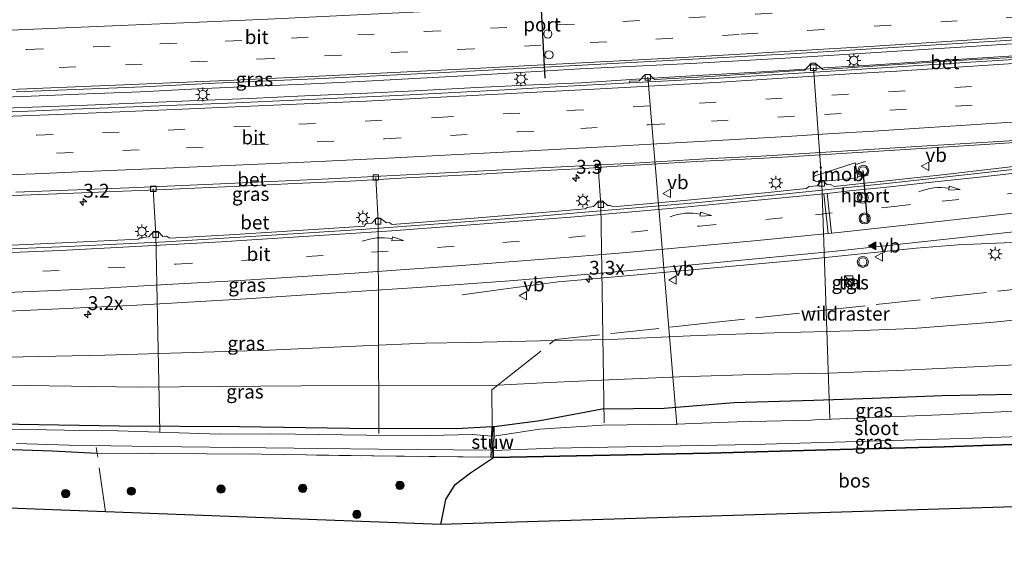
# Model space of a CAD drawing. Units: metres. Extents: x 139990 to 150009, y 452071 to 456253.
# Drawn here: x 141712 to 141890, y 455957 to 456055 of the extents above; entities that cross this region are included whole.
import ezdxf
from ezdxf.enums import TextEntityAlignment as Align

# ---------------------------------------------------------------- set-up
doc = ezdxf.new("R2010")
doc.units = ezdxf.units.M
doc.linetypes.add('IE-TERREINAFSCHEIDING', pattern=[10, 8, -2])
doc.linetypes.add('VW-3-9_STREEP', pattern=[12, 3, -9])
doc.layers.get('0').update_dxf_attribs({"lineweight": 25})
for name, color, linetype, lineweight in [('B-ME-AL-OVERIG-L-B1', 7, 'Continuous', 18), ('B-ME-AM-KILOMETR-S-B1', 7, 'Continuous', 18), ('B-ME-BV-GELEIDECONSTRUCTIE-GELEIDERAIL-L-B1', 213, 'BV-GELEIDERAIL', 18), ('B-ME-BV-GELEIDECONSTRUCTIE-RIMOB-GV-B6', 213, 'BV-A1', 18), ('B-ME-GR-BOOM-S-B1', 93, 'Continuous', 18), ('B-ME-GR-BOS-GV-B6', 10, 'Continuous', 25), ('B-ME-GW-INSTEEKWATERGANG-L-B1', 10, 'Continuous', 25), ('B-ME-GW-KRUINLIJN-L-B1', 93, 'Continuous', 18), ('B-ME-GW-TEENLIJN-L-B1', 93, 'Continuous', 18), ('B-ME-IE-GRASLAND-GV-B6', 93, 'Continuous', 18), ('B-ME-IE-GRONDWERKLIJN-GROND_INGERICHT-GV-B6', 253, 'Continuous', 18), ('B-ME-IE-INRICHTINGSELEMENT-S-B1', 253, 'Continuous', 18), ('B-ME-IE-MEUBILAIR_WEGMEUBILAIR-LICHTMAST-S-B1', 8, 'Continuous', 18), ('B-ME-IE-TERREINAFSCHEIDING-RASTERHEKWERK-L-B1', 8, 'IE-TERREINAFSCHEIDING', 18), ('B-ME-KG-KADASTRAAL-OPNAMEDTMGRENS-L-B1', 10, 'Continuous', 25), ('B-ME-KW-STUW-GV-B6', 173, 'Continuous', 18), ('B-ME-KW-STUW-L-B1', 173, 'Continuous', 18), ('B-ME-OG-WATER-GV-B6', 153, 'Continuous', 18), ('B-ME-VH-VERH_SOORT-BETON-OVERIG-GV-B6', 8, 'IE-TERREINAFSCHEIDING-NATUURLIJK-HOUTWAL', 18), ('B-ME-VH-VERH_SOORT-BITUMEN-GV-B6', 8, 'IE-TERREINAFSCHEIDING-NATUURLIJK-HOUTWAL', 18), ('B-ME-VH-VERH_SOORT-TEGELS-GV-B6', 8, 'Continuous', 18), ('B-ME-VV-KOLK-S-B1', 8, 'Continuous', 18), ('B-ME-VW-DRIP-S-B1', 8, 'Continuous', 18), ('B-ME-VW-MARKERING-39STREEP-015-L-B1', 255, 'VW-3-9_STREEP', 18), ('B-ME-VW-MARKERING-PIJLVERDRIJF750-S-B1', 7, 'Continuous', 18), ('B-ME-VW-MARKERING-STREEP-015-L-B1', 7, 'Continuous', 18), ('B-ME-VW-MARKERING-VLAKMARK-S-B1', 7, 'Continuous', 18), ('B-ME-VW-MEUBILAIR_WEGMEUBILAIR-VERKEERSBORD-S-B1', 8, 'Continuous', 18), ('B-ME-VW-MEUBILAIR_WEGMEUBILAIR-VERKEERSLICHT-S-B1', 13, 'Continuous', 18), ('B-ME-VW-PORTAAL-L-B1', 10, 'Continuous', 25)]:
    doc.layers.add(name, color=color, linetype=linetype, lineweight=lineweight)
doc.styles.add('NLCS-ISO', font='NLCS-ISO.TTF')
doc.linetypes.add('BV-A1', pattern='A,0.5,[19,NLCS.SHX,S=1,R=0,X=0.5,Y=0],-1,[19,NLCS.SHX,S=1,R=0,X=0.5,Y=0],-1,0.5', length=3)
doc.linetypes.add('BV-GELEIDERAIL', pattern='A,10,-3,[108,NLCS.SHX,S=1,R=0,X=0,Y=0],-3', length=16)
doc.linetypes.add('IE-TERREINAFSCHEIDING-NATUURLIJK-HOUTWAL', pattern='A,7,-1.5,[67,NLCS.SHX,S=0.75,R=45,X=0,Y=0],-1.5,7,-1.5,[70,NLCS.SHX,S=0.75,R=0,X=0,Y=0],-1.5', length=20)

# ---------------------------------------------------------------- blocks, each defined once
blk = doc.blocks.new('kast')
blk.add_line((-0.75, -0.75), (0.75, 0.75))
blk.add_lwpolyline([(-0.75, 0.75), (0.75, 0.75), (0.75, -0.75), (-0.75, -0.75)], close=True)
blk = doc.blocks.new('dtb')
blk.add_circle((0, 0), 0.75)
blk = doc.blocks.new('verkeersbord')
for p, q in [((0, 0.75), (-0.75, -0.625)), ((0.75, -0.625), (0, 0.75)), ((-0.75, -0.625), (0.75, -0.625))]:
    blk.add_line(p, q)
blk = doc.blocks.new('verkeerslicht')
for radius in [1, 0.75]:
    blk.add_circle((0, 0), radius)
blk = doc.blocks.new('boom')
blk.add_hatch(color=256).paths.add_polyline_path([(-0.75, 0, 1), (0.75, 0, 1)])
blk.add_circle((0, 0), 0.75)
blk = doc.blocks.new('hecto')
for p, q in [((0, 0.625), (-0.625, 0)), ((0, -0.625), (0, 0.625)), ((-0.625, 0), (0.625, 0)), ((0.625, 0), (0, -0.625))]:
    blk.add_line(p, q)
blk = doc.blocks.new('kolk')
blk.add_lwpolyline([(-0.5, -0.5), (0.5, -0.5), (0.5, 0.5), (-0.5, 0.5)], close=True)
blk = doc.blocks.new('pijlvr')
for p, q in [((5.53, 0.37, 0.1), (5.37, -0.37, 0.1)), ((5.45, 0, 0.1), (5.45, 0, 0.1)), ((5.45, 0, 0.1), (5.45, 0, 0.1)), ((7.45, -0.45, 0.1), (5.53, 0.37, 0.1)), ((5.37, -0.37, 0.1), (7.45, -0.45, 0.1))]:
    blk.add_line(p, q)
blk.add_arc((2.72, -9.68, 0.1), 10.06, 74.2853, 105.7147)
blk = doc.blocks.new('verfsymbol')
for color in [252, 253]:
    blk.add_hatch(color=color).paths.add_polyline_path([(0.75, -0.625), (0, 0.75), (-0.75, -0.625)])
blk.add_lwpolyline([(0.75, -0.625), (0, 0.75), (-0.75, -0.625)], close=True)
blk = doc.blocks.new('lantaarnpaal')
for p, q in [((-0.75, 0), (-1.25, 0)), ((-0.88, 0.88), (-0.53, 0.53)), ((0, 0.75), (0, 1.25)), ((0.53, 0.53), (0.88, 0.88)), ((0.75, 0), (1.25, 0)), ((-0.53, -0.53), (-0.88, -0.88)), ((0, -0.75), (0, -1.25)), ((0.53, -0.53), (0.88, -0.88))]:
    blk.add_line(p, q)
blk.add_circle((0, 0), 0.75)

msp = doc.modelspace()

# ---------------------------------------------------------------- linework, layer by layer
at = {"layer": 'B-ME-AL-OVERIG-L-B1'}
for points in [[(141855.489, 456046.2827, 5.9461), (141856.9904, 456025.3585, 6.1164), (141858.4419, 455982.7855, 1.69)], [(141830.8105, 455981.6904, 1.6924), (141828.2581, 456012.2316, 3.6126), (141825.5554, 456044.543, 5.644)], [(141817.6899, 455982.0519, 1.7532), (141817.0575, 456021.4797, 5.3798), (141816.5532, 456028.3567, 5.3837)], [(141776.3893, 456026.418, 4.842), (141776.8169, 456018.475, 4.8398), (141776.9021, 455980.0887, 1.9542)], [(141737.3133, 455980.4384, 1.826), (141736.5801, 456016.049, 4.447), (141736.1483, 456024.36, 4.4456)]]:
    msp.add_polyline3d(points, dxfattribs=at)
at = {"layer": 'B-ME-BV-GELEIDECONSTRUCTIE-GELEIDERAIL-L-B1'}
for p, q in [((141863.1148, 456028.7434, 6.9881), (141864.8916, 456029.333, 6.9653)), ((141863.5054, 456026.5607, 6.9889), (141865.3716, 456026.8292, 6.9889))]:
    msp.add_line(p, q, dxfattribs=at)
for points in [[(141704.3218, 456040.7561, 5.3084), (141714.0593, 456041.12, 5.3705), (141724.1557, 456041.5278, 5.4692), (141733.816, 456041.9247, 5.5605), (141744.1244, 456042.456, 5.6955), (141753.4305, 456042.868, 5.7845), (141763.4205, 456043.327, 5.8555), (141773.4109, 456043.783, 5.9735), (141783.3962, 456044.33, 6.0655), (141793.3813, 456044.873, 6.1625), (141803.3645, 456045.457, 6.2695), (141813.3471, 456046.043, 6.3595), (141823.3349, 456046.524, 6.4495), (141833.3219, 456047.046, 6.5755), (141843.0217, 456047.5835, 6.6641), (141852.4059, 456048.1074, 6.787), (141863.0592, 456048.7935, 6.9053), (141872.4129, 456049.3775, 6.9988), (141883.0462, 456050.0465, 7.1345), (141892.3129, 456050.6405, 7.2685)], [(141704.2369, 456038.7746, 5.3181), (141714.2299, 456039.1676, 5.4131), (141724.2228, 456039.5236, 5.4921), (141734.216, 456039.9136, 5.5701), (141744.2071, 456040.3426, 5.6761), (141753.5452, 456040.7306, 5.7521), (141763.5352, 456041.1856, 5.8851), (141773.5253, 456041.6376, 5.9741), (141783.5144, 456042.1076, 6.0531), (141793.5025, 456042.6056, 6.1561), (141803.4894, 456043.1086, 6.2481), (141813.4796, 456043.5616, 6.3321), (141823.461, 456044.1796, 6.4601), (141833.443, 456044.7886, 6.5681), (141844.1, 456045.4146, 6.7341), (141852.0841, 456045.9016, 6.8341), (141857.46, 456046.2386, 6.8721), (141866.721, 456046.7936, 7.0001), (141877.3886, 456047.5005, 7.06), (141888.0643, 456048.1987, 7.2301), (141897.3433, 456048.7937, 7.3451)], [(141891.4178, 456014.6797, 6.9992), (141881.583, 456014.2115, 7.1538), (141874.0755, 456013.6376, 7.3158), (141864.1263, 456012.6367, 7.2238), (141854.1791, 456011.6107, 7.0428), (141844.2038, 456010.6746, 6.8468), (141834.2446, 456009.7666, 6.6498), (141824.2825, 456008.8786, 6.4908), (141814.9532, 456008.0557, 6.3581), (141809.344, 456007.5397, 6.2248), (141799.4175, 456006.2419, 5.6598), (141791.9809, 456005.1823, 5.2315)]]:
    msp.add_polyline3d(points, dxfattribs=at)
at = {"layer": 'B-ME-BV-GELEIDECONSTRUCTIE-RIMOB-GV-B6'}
msp.add_polyline3d([(141858.984, 456025.882, 6.931), (141856.063, 456025.705, 6.893), (141855.868, 456025.749, 6.874), (141855.685, 456025.861, 6.867), (141855.552, 456026.024, 6.929), (141855.494, 456026.252, 6.903), (141855.537, 456026.458, 6.861), (141855.682, 456026.643, 6.872), (141855.924, 456026.803, 6.892), (141863.0586, 456029.057, 6.988), (141863.542, 456026.356, 6.989), (141858.984, 456025.882, 6.931)], dxfattribs=at)
at = {"layer": 'B-ME-GR-BOS-GV-B6'}
msp.add_polyline3d([(141788.139, 455963.676, 2.326), (141789.0642, 455968.1635, 2.326), (141790.7114, 455970.8567, 2.326), (141793.4663, 455972.9868, 2.326), (141797.639, 455975.794, 2.291), (141836.718, 455976.54, 2.3), (141857.954, 455977.134, 2.303), (141879.19, 455977.728, 2.306), (141910.472, 455978.799, 2.308), (141935.0402, 455980.1936, 1.8324), (141934.9082, 455968.144, 1.6675), (141788.139, 455963.676, 2.326)], dxfattribs=at)
at = {"layer": 'B-ME-GW-INSTEEKWATERGANG-L-B1'}
for points in [[(141797.802, 455981.367, 2.318), (141806.08, 455982.489, 2.491), (141817.3, 455984.5601, 2.7585), (141828.48, 455984.718, 2.855), (141841.1097, 455985.7371, 2.8606), (141855.5611, 455986.1365, 2.911), (141866.1896, 455986.5056, 2.8671), (141878.7691, 455987.0065, 2.9367), (141891.6447, 455987.2139, 2.9385), (141911.3547, 455988.1163, 2.903), (141925.9468, 455988.4534, 2.8447), (141935.1307, 455988.923, 2.8461)], [(141570.246, 455984.101, 2.239), (141571.204, 455984.098, 2.2321), (141589.4718, 455983.7858, 2.1517), (141606.5914, 455983.5445, 2.1355), (141630.9194, 455983.182, 2.1935), (141652.86, 455982.804, 2.165), (141671.86, 455982.501, 2.141), (141691.206, 455981.945, 2.125), (141711.836, 455981.788, 2.081), (141730.002, 455981.473, 2.057), (141751.7186, 455981.3633, 2.3225), (141771.645, 455981.085, 2.219), (141790.99, 455981.031, 2.219), (141797.345, 455981.381, 2.368)], [(141569.974, 455979.202, 1.961), (141579.1859, 455979.6012, 1.8422), (141608.1137, 455979.4022, 1.9275), (141630.5319, 455979.0032, 1.8825), (141632.1869, 455978.8907, 1.9739), (141636.9787, 455978.8112, 1.978), (141641.1495, 455978.9305, 1.8376), (141647.4881, 455978.5395, 2.0515), (141654.0178, 455978.444, 1.7941), (141658.2605, 455978.2175, 2.0764), (141664.245, 455978.2544, 1.8426), (141668.0649, 455978.0262, 2.0386), (141675.8616, 455977.9573, 1.8995), (141681.4027, 455977.7882, 2.0704), (141690.0849, 455977.8102, 1.8807), (141692.9113, 455977.6422, 2.0704), (141694.361, 455977.439, 2.191), (141699.2298, 455977.4753, 2.1032), (141702.7411, 455977.4958, 1.8579), (141704.0554, 455977.3025, 1.8501), (141705.3242, 455977.2819, 1.9663), (141708.9637, 455977.2773, 2.0333), (141717.8827, 455976.9992, 2.1059), (141726.0102, 455976.5558, 2.0959)], [(141935.0402, 455980.1936, 1.8324), (141910.472, 455978.799, 2.308), (141879.19, 455977.728, 2.306), (141857.954, 455977.134, 2.303), (141836.718, 455976.54, 2.3), (141797.639, 455975.794, 2.291)]]:
    msp.add_polyline3d(points, dxfattribs=at)
at = {"layer": 'B-ME-GW-KRUINLIJN-L-B1'}
msp.add_polyline3d([(141694.9212, 455993.6224, 4.1622), (141727.4006, 455994.302, 4.3969), (141757.082, 455995.2103, 4.7754), (141774.0382, 455995.9613, 4.915), (141785.3269, 455996.4537, 5.0548), (141793.19, 455996.556, 5.141), (141808.5929, 455996.9043, 5.6868), (141818.793, 455997.135, 5.751), (141834.506, 455997.823, 5.893), (141848.372, 455998.308, 6.201), (141862.68, 455998.686, 6.366), (141873.479, 455999.129, 6.588), (141888.1365, 456000.259, 6.846), (141900.5818, 456001.5347, 7.006), (141915.076, 456002.822, 7.223), (141923.6167, 456003.5812, 7.3451), (141935.3143, 456004.3982, 7.5438)], dxfattribs=at)
at = {"layer": 'B-ME-GW-TEENLIJN-L-B1'}
msp.add_polyline3d([(141935.1905, 455994.3382, 3.3781), (141930.5989, 455994.1665, 3.3323), (141917.8023, 455993.8409, 3.2926), (141903.4609, 455993.101, 3.323), (141887.0333, 455992.3057, 3.284), (141871.9647, 455991.565, 3.3206), (141858.3314, 455991.0503, 3.0973), (141844.6824, 455990.7736, 3.0994), (141831.3033, 455990.3641, 2.9615), (141818.4875, 455989.8369, 2.9123), (141807.7776, 455989.3356, 2.7454), (141798.4416, 455988.8727, 2.6378), (141762.9329, 455988.7376, 2.7087), (141733.523, 455988.4851, 2.6342), (141713.2274, 455988.7763, 2.6769), (141692.9317, 455989.0675, 2.7195), (141672.3833, 455988.9345, 2.6332), (141646.7769, 455989.0518, 2.6065), (141626.1325, 455989.1604, 2.4086), (141605.3576, 455989.2347, 2.412), (141588.5988, 455989.2446, 2.404), (141570.5381, 455989.3807, 2.4649)], dxfattribs=at)
at = {"layer": 'B-ME-IE-GRASLAND-GV-B6'}
for points in [[(141711.3532, 456041.9059, 4.6407), (141723.5329, 456042.3819, 4.7705), (141734.266, 456042.834, 4.8577), (141747.362, 456043.4563, 4.8905), (141765.3589, 456044.236, 5.1101), (141787.6108, 456045.3488, 5.325), (141813.6605, 456046.7185, 5.7069), (141835.9188, 456047.9171, 5.8658), (141853.3708, 456048.8979, 6.0398), (141871.8226, 456050.0694, 6.3), (141889.326, 456051.1462, 6.5439), (141910.238, 456052.5191, 6.7813), (141935.853, 456054.238, 7.1097)], [(141893.7766, 456048.2506, 6.4292), (141881.4051, 456047.5508, 6.3144), (141867.0729, 456046.5976, 6.1291), (141857.1743, 456045.9648, 6.0135), (141855.795, 456047.093, 5.998), (141855.072, 456047.069, 5.989), (141853.959, 456045.836, 5.992), (141847.4443, 456045.3951, 5.9244), (141836.8054, 456044.7005, 5.8355), (141826.7381, 456044.1307, 5.7042), (141825.8656, 456045.0171, 5.6429), (141825.0231, 456044.9656, 5.6382), (141823.993, 456043.929, 5.679), (141822.269, 456043.851, 5.6693), (141822.3106, 456043.5434, 5.7035), (141808.837, 456042.801, 5.573), (141798.5953, 456042.2257, 5.3998), (141788.3272, 456041.6665, 5.2805), (141780.17, 456041.2691, 5.2205), (141770.724, 456040.846, 5.153), (141761.668, 456040.395, 5.063), (141751.1447, 456039.9189, 4.9567), (141741.97, 456039.544, 4.883), (141732.581, 456039.219, 4.786), (141723.364, 456038.816, 4.686), (141709.233, 456038.234, 4.63)], [(141692.0288, 456022.4121, 4.0401), (141717.221, 456023.4081, 4.2713), (141738.2277, 456024.2525, 4.469), (141751.8063, 456024.819, 4.588), (141761.7619, 456025.3118, 4.687), (141771.6895, 456025.7441, 4.787), (141781.8987, 456026.3274, 4.908), (141794.3604, 456026.9609, 5.0767), (141804.3521, 456027.5342, 5.2167), (141814.0926, 456028.0629, 5.3521), (141818.953, 456028.414, 5.434), (141824.309, 456028.737, 5.517), (141834.294, 456029.29, 5.7), (141844.282, 456029.781, 5.871), (141850.997, 456030.153, 6.013), (141868.305, 456031.216, 6.37), (141886.485, 456032.374, 6.725), (141904.5, 456033.585, 7.054), (141910.486, 456033.987, 7.156), (141924.8358, 456034.9314, 7.3743), (141935.6591, 456035.6923, 7.5352), (141935.7543, 456033.7106, 7.633), (141924.7393, 456032.3082, 7.5149), (141909.7148, 456030.498, 7.3164)], [(141892.7137, 456028.5167, 6.9294), (141889.0932, 456028.0826, 6.8481), (141878.7401, 456026.875, 6.6266), (141867.0797, 456025.6057, 6.3804), (141859.2726, 456024.7755, 6.2302), (141858.5799, 456025.1416, 6.1867), (141857.9977, 456025.116, 6.199), (141857.4216, 456025.6196, 6.1472), (141856.7017, 456025.5518, 6.156), (141856.1769, 456024.8963, 6.1566), (141854.692, 456024.762, 6.13), (141854.263, 456024.452, 6.115), (141852.429, 456024.245, 6.077), (141847.3058, 456023.6899, 6.0011), (141832.0687, 456022.2322, 5.7048), (141819.2059, 456021.1293, 5.4211), (141818.8326, 456021.3587, 5.4372), (141818.2861, 456021.3708, 5.436), (141817.334, 456022.2147, 5.4261), (141816.6257, 456022.149, 5.3734), (141815.7538, 456021.1412, 5.3734), (141814.5936, 456021.0039, 5.3529), (141814.225, 456020.7257, 5.3498), (141810.0919, 456020.3596, 5.3213), (141794.1342, 456019.0335, 5.072), (141779.3089, 456017.9228, 4.8935), (141778.7909, 456018.2751, 4.8761), (141778.3056, 456018.2425, 4.8761), (141777.194, 456019.0543, 4.8743), (141776.5058, 456019.0321, 4.8761), (141775.653, 456018.18, 4.871), (141774.609, 456018.123, 4.861), (141774.2739, 456017.6143, 4.8654), (141766.1043, 456017.052, 4.7868), (141749.9363, 456016.0661, 4.615), (141739.1192, 456015.4625, 4.4823), (141738.5295, 456015.7849, 4.4823), (141737.8922, 456015.764, 4.4885), (141736.9447, 456016.6795, 4.4823), (141736.197, 456016.652, 4.4823), (141735.314, 456015.684, 4.482), (141733.7929, 456015.5146, 4.4598), (141733.4876, 456015.2437, 4.4592), (141720.9991, 456014.6481, 4.4012), (141706.6171, 456013.9713, 4.2996)], [(141692.2383, 456001.5254, 4.415), (141712.7528, 456002.347, 4.65), (141733.1928, 456003.2984, 4.685), (141752.9459, 456004.4615, 4.855), (141769.2232, 456005.5293, 5), (141783.9287, 456006.5224, 5.11), (141800.6107, 456007.7366, 5.435), (141817.7336, 456009.146, 5.655), (141836.8046, 456010.9232, 5.98), (141859.5716, 456013.0754, 6.4), (141877.2667, 456014.9938, 6.735), (141896.7525, 456017.1117, 7.25), (141915.4113, 456019.316, 7.62), (141935.4861, 456021.9607, 8.0974), (141935.3784, 456010.9532, 7.8022)], [(141935.3784, 456010.9532, 7.8022), (141935.3143, 456004.3982, 7.5438), (141923.6167, 456003.5812, 7.3451), (141915.076, 456002.822, 7.223), (141900.5818, 456001.5347, 7.006), (141888.1365, 456000.259, 6.846), (141873.479, 455999.129, 6.588), (141862.68, 455998.686, 6.366), (141848.372, 455998.308, 6.201), (141834.506, 455997.823, 5.893), (141818.793, 455997.135, 5.751), (141808.5929, 455996.9043, 5.6868), (141793.19, 455996.556, 5.141), (141785.3269, 455996.4537, 5.0548), (141774.0382, 455995.9613, 4.915), (141757.082, 455995.2103, 4.7754), (141727.4006, 455994.302, 4.3969), (141694.9212, 455993.6224, 4.1622)], [(141861.3255, 456008.0196, 6.4747), (141861.4851, 456006.6608, 6.4747), (141862.9471, 456006.8325, 6.4742), (141862.7875, 456008.1914, 6.4747), (141861.3255, 456008.0196, 6.4747)], [(141694.9212, 455993.6224, 4.1622), (141727.4006, 455994.302, 4.3969), (141757.082, 455995.2103, 4.7754), (141774.0382, 455995.9613, 4.915), (141785.3269, 455996.4537, 5.0548), (141793.19, 455996.556, 5.141), (141808.5929, 455996.9043, 5.6868), (141818.793, 455997.135, 5.751), (141834.506, 455997.823, 5.893), (141848.372, 455998.308, 6.201), (141862.68, 455998.686, 6.366), (141873.479, 455999.129, 6.588), (141888.1365, 456000.259, 6.846), (141900.5818, 456001.5347, 7.006)], [(141692.9317, 455989.0675, 2.7195), (141713.2274, 455988.7763, 2.6769), (141733.523, 455988.4851, 2.6342), (141762.9329, 455988.7376, 2.7087), (141798.4416, 455988.8727, 2.6378), (141807.7776, 455989.3356, 2.7454), (141818.4875, 455989.8369, 2.9123), (141831.3033, 455990.3641, 2.9615), (141844.6824, 455990.7736, 3.0994), (141858.3314, 455991.0503, 3.0973), (141871.9647, 455991.565, 3.3206), (141887.0333, 455992.3057, 3.284), (141903.4609, 455993.101, 3.323), (141917.8023, 455993.8409, 3.2926), (141930.5989, 455994.1665, 3.3323), (141935.1905, 455994.3382, 3.3781), (141935.1307, 455988.923, 2.8461)], [(141903.4609, 455993.101, 3.323), (141887.0333, 455992.3057, 3.284), (141871.9647, 455991.565, 3.3206), (141858.3314, 455991.0503, 3.0973), (141844.6824, 455990.7736, 3.0994), (141831.3033, 455990.3641, 2.9615), (141818.4875, 455989.8369, 2.9123), (141807.7776, 455989.3356, 2.7454)], [(141807.7776, 455989.3356, 2.7454), (141798.4416, 455988.8727, 2.6378), (141762.9329, 455988.7376, 2.7087), (141733.523, 455988.4851, 2.6342), (141713.2274, 455988.7763, 2.6769), (141692.9317, 455989.0675, 2.7195)], [(141935.1307, 455988.923, 2.8461), (141925.9468, 455988.4534, 2.8447), (141911.3547, 455988.1163, 2.903), (141891.6447, 455987.2139, 2.9385), (141878.7691, 455987.0065, 2.9367), (141866.1896, 455986.5056, 2.8671), (141855.5611, 455986.1365, 2.911), (141841.1097, 455985.7371, 2.8606), (141828.48, 455984.718, 2.855), (141817.3, 455984.5601, 2.7585), (141806.08, 455982.489, 2.491), (141797.802, 455981.367, 2.318), (141797.422, 455981.3786, 2.3596), (141797.345, 455981.381, 2.368), (141790.99, 455981.031, 2.219), (141771.645, 455981.085, 2.219), (141751.7186, 455981.3633, 2.3225), (141730.002, 455981.473, 2.057), (141711.836, 455981.788, 2.081)], [(141805.991, 455980.891, 1.49), (141797.752, 455979.652, 1.49), (141797.802, 455981.367, 2.318), (141806.08, 455982.489, 2.491), (141817.3, 455984.5601, 2.7585), (141828.48, 455984.718, 2.855), (141841.1097, 455985.7371, 2.8606), (141855.5611, 455986.1365, 2.911), (141866.1896, 455986.5056, 2.8671), (141878.7691, 455987.0065, 2.9367), (141891.6447, 455987.2139, 2.9385)], [(141892.997, 455984.195, 1.49), (141878.461, 455983.512, 1.49), (141866.239, 455983.027, 1.49), (141855.7464, 455982.558, 1.49), (141855.076, 455982.528, 1.49), (141841.7, 455982.228, 1.49), (141830.725, 455981.777, 1.49), (141817.353, 455981.623, 1.49), (141805.991, 455980.891, 1.49)], [(141711.836, 455981.788, 2.081), (141730.002, 455981.473, 2.057), (141751.7186, 455981.3633, 2.3225), (141771.645, 455981.085, 2.219), (141790.99, 455981.031, 2.219), (141797.345, 455981.381, 2.368), (141797.295, 455979.656, 1.49), (141793.8602, 455979.9537, 1.49), (141786.0969, 455979.7716, 1.49), (141776.0852, 455979.6738, 1.49), (141774.7113, 455979.8101, 1.49), (141757.605, 455980.0736, 1.49), (141748.226, 455980.018, 1.49), (141729.7109, 455980.6153, 1.49), (141723.3612, 455980.6266, 1.49), (141703.8145, 455980.9894, 1.49)], [(141836.718, 455976.54, 2.3), (141797.639, 455975.794, 2.291), (141797.675, 455977.027, 1.49), (141808.436, 455977.488, 1.49), (141844.648, 455978.128, 1.49), (141884.348, 455979.255, 1.49), (141909.818, 455980.149, 1.49), (141935.053, 455981.294, 1.49), (141935.0402, 455980.1936, 1.8324), (141910.472, 455978.799, 2.308), (141879.19, 455977.728, 2.306), (141857.954, 455977.134, 2.303), (141836.718, 455976.54, 2.3)], [(141711.439, 455978.305, 1.49), (141720.8773, 455978.0057, 1.49), (141736.1578, 455977.7545, 1.49), (141756.5115, 455977.5276, 1.49), (141776.8653, 455977.3008, 1.49), (141797.219, 455977.074, 1.49), (141797.182, 455975.807, 2.295), (141787.1671, 455975.9278, 2.3575), (141776.039, 455976.062, 2.427), (141755.67, 455976.375, 2.05), (141726.0102, 455976.5558, 2.0959), (141717.8827, 455976.9992, 2.1059), (141708.9637, 455977.2773, 2.0333)]]:
    msp.add_polyline3d(points, dxfattribs=at)
at = {"layer": 'B-ME-IE-GRONDWERKLIJN-GROND_INGERICHT-GV-B6'}
msp.add_polyline3d([(141708.9637, 455977.2773, 2.0333), (141717.8827, 455976.9992, 2.1059), (141726.0102, 455976.5558, 2.0959), (141755.67, 455976.375, 2.05), (141776.039, 455976.062, 2.427), (141787.1671, 455975.9278, 2.3575), (141797.182, 455975.807, 2.295), (141797.639, 455975.794, 2.291), (141793.4663, 455972.9868, 2.326), (141790.7114, 455970.8567, 2.326), (141789.0642, 455968.1635, 2.326), (141788.139, 455963.676, 2.326), (141569.57, 455971.907, 1.9466)], dxfattribs=at)
at = {"layer": 'B-ME-IE-TERREINAFSCHEIDING-RASTERHEKWERK-L-B1'}
for points in [[(141797.446, 455979.7284, 2.3215), (141797.422, 455981.3786, 2.3596), (141797.3598, 455988.0066, 2.5775), (141798.4416, 455988.8727, 2.6378), (141799.9278, 455990.0628, 2.938), (141808.5929, 455996.9043, 5.6868), (141808.8519, 455997.1088, 5.6868), (141819.5771, 455998.2336, 5.8753), (141835.1033, 455999.9431, 5.9831), (141856.8755, 456002.3296, 6.4236), (141878.8427, 456004.7547, 6.8207), (141896.7733, 456006.7177, 7.1386), (141918.0873, 456009.0561, 7.5325), (141935.3784, 456010.9532, 7.8022)], [(141727.5244, 455965.9587, 2.2469), (141726.0102, 455976.5558, 2.0959), (141725.8203, 455977.5738, 1.8648)], [(141726.0102, 455976.5558, 2.0959), (141755.67, 455976.375, 2.05), (141776.039, 455976.062, 2.427), (141787.1671, 455975.9278, 2.3575), (141797.182, 455975.807, 2.295)]]:
    msp.add_polyline3d(points, dxfattribs=at)
at = {"layer": 'B-ME-KG-KADASTRAAL-OPNAMEDTMGRENS-L-B1'}
msp.add_polyline3d([(142128.1813, 455974.0278, 2.4469), (141934.9082, 455968.144, 1.6675), (141788.139, 455963.676, 2.326), (141569.57, 455971.907, 1.9466), (141523.9016, 455973.6268, 2.0296), (141521.642, 455973.17, 2.288), (141520.212, 455975.494, 1.49), (141516.1807, 455976.821, 1.4499), (141515.479, 455977.052, 1.593), (141513.131, 455977.703, 1.949), (141510.47, 455977.33, 2.065), (141497.314, 455977.235, 2.135), (141482.581, 455976.916, 2.017), (141480.828, 455976.91, 2.017), (141477.949, 455976.341, 2.057), (141476.366, 455975.487, 2.066), (141475.478, 455975.218, 2.072), (141473.034, 455974.961, 2.098), (141469.257, 455975.423, 2.045), (141451.592, 455975.462, 2.086), (141448.314, 455971.707, 2.285), (141444.689, 455971.538, 2.144), (141445.379, 455957.3535, 2.0015), (141274.4391, 455977.9638, 2.12)], dxfattribs=at)
at = {"layer": 'B-ME-KW-STUW-GV-B6'}
msp.add_polyline3d([(141797.675, 455977.027, 1.49), (141797.639, 455975.794, 2.291), (141797.182, 455975.807, 2.295), (141797.219, 455977.074, 1.49), (141797.295, 455979.656, 1.49), (141797.345, 455981.381, 2.368), (141797.422, 455981.3786, 2.3596), (141797.802, 455981.367, 2.318), (141797.752, 455979.652, 1.49), (141797.675, 455977.027, 1.49)], dxfattribs=at)
at = {"layer": 'B-ME-KW-STUW-L-B1'}
msp.add_line((141797.592, 455981.272, 2.33), (141797.418, 455975.87, 2.33), dxfattribs=at)
at = {"layer": 'B-ME-OG-WATER-GV-B6'}
for points in [[(141808.436, 455977.488, 1.49), (141797.675, 455977.027, 1.49), (141797.752, 455979.652, 1.49), (141805.991, 455980.891, 1.49), (141817.353, 455981.623, 1.49), (141830.725, 455981.777, 1.49), (141841.7, 455982.228, 1.49), (141855.076, 455982.528, 1.49), (141855.7464, 455982.558, 1.49), (141866.239, 455983.027, 1.49), (141878.461, 455983.512, 1.49), (141892.997, 455984.195, 1.49), (141910.214, 455985.144, 1.49), (141926.798, 455985.813, 1.49), (141935.1058, 455986.1051, 1.49), (141935.053, 455981.294, 1.49), (141909.818, 455980.149, 1.49), (141884.348, 455979.255, 1.49), (141844.648, 455978.128, 1.49), (141808.436, 455977.488, 1.49)], [(141703.8145, 455980.9894, 1.49), (141723.3612, 455980.6266, 1.49), (141729.7109, 455980.6153, 1.49), (141748.226, 455980.018, 1.49), (141757.605, 455980.0736, 1.49), (141774.7113, 455979.8101, 1.49), (141776.0852, 455979.6738, 1.49), (141786.0969, 455979.7716, 1.49), (141793.8602, 455979.9537, 1.49), (141797.295, 455979.656, 1.49), (141797.219, 455977.074, 1.49), (141776.8653, 455977.3008, 1.49), (141756.5115, 455977.5276, 1.49), (141736.1578, 455977.7545, 1.49), (141720.8773, 455978.0057, 1.49), (141711.439, 455978.305, 1.49)]]:
    msp.add_polyline3d(points, dxfattribs=at)
at = {"layer": 'B-ME-VH-VERH_SOORT-BETON-OVERIG-GV-B6'}
for points in [[(141905.2957, 456048.5965, 6.6904), (141881.9372, 456047.1535, 6.3666), (141860.5302, 456045.7595, 6.1186), (141838.4411, 456044.3665, 5.8861), (141822.3106, 456043.5434, 5.7035), (141822.269, 456043.851, 5.6693), (141823.993, 456043.929, 5.679), (141825.0231, 456044.9656, 5.6382), (141825.8656, 456045.0171, 5.6429), (141826.7381, 456044.1307, 5.7042), (141836.8054, 456044.7005, 5.8355), (141847.4443, 456045.3951, 5.9244), (141853.959, 456045.836, 5.992), (141855.072, 456047.069, 5.989), (141855.795, 456047.093, 5.998), (141857.1743, 456045.9648, 6.0135), (141867.0729, 456046.5976, 6.1291), (141881.4051, 456047.5508, 6.3144), (141893.7766, 456048.2506, 6.4292)], [(141711.2775, 456023.735, 4.2714), (141731.7464, 456024.5477, 4.4325), (141749.6844, 456025.3309, 4.6029), (141767.7995, 456026.2014, 4.8305), (141786.6287, 456027.1598, 4.983), (141803.9017, 456028.029, 5.2576), (141823.077, 456029.0325, 5.5267), (141836.9963, 456029.8284, 5.74), (141845.9974, 456030.2839, 5.9587), (141861.6579, 456031.2224, 6.2791), (141875.0914, 456032.0805, 6.5), (141889.9914, 456032.9992, 6.7729), (141905.464, 456034.0173, 7.0501)], [(141904.5, 456033.585, 7.054), (141886.485, 456032.374, 6.725), (141868.305, 456031.216, 6.37), (141850.997, 456030.153, 6.013), (141844.282, 456029.781, 5.871), (141834.294, 456029.29, 5.7), (141824.309, 456028.737, 5.517), (141818.953, 456028.414, 5.434), (141814.0926, 456028.0629, 5.3521), (141804.3521, 456027.5342, 5.2167), (141794.3604, 456026.9609, 5.0767), (141781.8987, 456026.3274, 4.908), (141771.6895, 456025.7441, 4.787), (141761.7619, 456025.3118, 4.687), (141751.8063, 456024.819, 4.588), (141738.2277, 456024.2525, 4.469), (141717.221, 456023.4081, 4.2713), (141692.0288, 456022.4121, 4.0401)], [(141909.6479, 456029.9588, 7.3207), (141891.5203, 456027.8557, 6.9363), (141869.3143, 456025.3806, 6.4788), (141851.1478, 456023.5019, 6.0934), (141834.8013, 456021.9086, 5.8181), (141817.6387, 456020.4285, 5.5056), (141804.4697, 456019.3037, 5.3066), (141787.6811, 456018.0181, 5.1119), (141773.7037, 456017.0286, 4.898), (141755.6429, 456015.8404, 4.7647), (141738.3257, 456014.8065, 4.5756), (141720.6534, 456013.9081, 4.4903), (141697.8943, 456012.9463, 4.3567)], [(141706.6171, 456013.9713, 4.2996), (141720.9991, 456014.6481, 4.4012), (141733.4876, 456015.2437, 4.4592), (141733.7929, 456015.5146, 4.4598), (141735.314, 456015.684, 4.482), (141736.197, 456016.652, 4.4823), (141736.9447, 456016.6795, 4.4823), (141737.8922, 456015.764, 4.4885), (141738.5295, 456015.7849, 4.4823), (141739.1192, 456015.4625, 4.4823), (141749.9363, 456016.0661, 4.615), (141766.1043, 456017.052, 4.7868), (141774.2739, 456017.6143, 4.8654), (141774.609, 456018.123, 4.861), (141775.653, 456018.18, 4.871), (141776.5058, 456019.0321, 4.8761), (141777.194, 456019.0543, 4.8743), (141778.3056, 456018.2425, 4.8761), (141778.7909, 456018.2751, 4.8761), (141779.3089, 456017.9228, 4.8935), (141794.1342, 456019.0335, 5.072), (141810.0919, 456020.3596, 5.3213), (141814.225, 456020.7257, 5.3498), (141814.5936, 456021.0039, 5.3529), (141815.7538, 456021.1412, 5.3734), (141816.6257, 456022.149, 5.3734), (141817.334, 456022.2147, 5.4261), (141818.2861, 456021.3708, 5.436), (141818.8326, 456021.3587, 5.4372), (141819.2059, 456021.1293, 5.4211), (141832.0687, 456022.2322, 5.7048), (141847.3058, 456023.6899, 6.0011), (141852.429, 456024.245, 6.077), (141854.263, 456024.452, 6.115), (141854.692, 456024.762, 6.13), (141856.1769, 456024.8963, 6.1566), (141856.7017, 456025.5518, 6.156), (141857.4216, 456025.6196, 6.1472), (141857.9977, 456025.116, 6.199), (141858.5799, 456025.1416, 6.1867), (141859.2726, 456024.7755, 6.2302), (141867.0797, 456025.6057, 6.3804), (141878.7401, 456026.875, 6.6266), (141889.0932, 456028.0826, 6.8481), (141892.7137, 456028.5167, 6.9294)]]:
    msp.add_polyline3d(points, dxfattribs=at)
at = {"layer": 'B-ME-VH-VERH_SOORT-BITUMEN-GV-B6'}
for points in [[(141910.238, 456052.5191, 6.7813), (141889.326, 456051.1462, 6.5439), (141871.8226, 456050.0694, 6.3), (141853.3708, 456048.8979, 6.0398), (141835.9188, 456047.9171, 5.8658), (141813.6605, 456046.7185, 5.7069), (141787.6108, 456045.3488, 5.325), (141765.3589, 456044.236, 5.1101), (141747.362, 456043.4563, 4.8905), (141734.266, 456042.834, 4.8577), (141723.5329, 456042.3819, 4.7705), (141711.3532, 456041.9059, 4.6407)], [(141709.233, 456038.234, 4.63), (141723.364, 456038.816, 4.686), (141732.581, 456039.219, 4.786), (141741.97, 456039.544, 4.883), (141751.1447, 456039.9189, 4.9567), (141761.668, 456040.395, 5.063), (141770.724, 456040.846, 5.153), (141780.17, 456041.2691, 5.2205), (141788.3272, 456041.6665, 5.2805), (141798.5953, 456042.2257, 5.3998), (141808.837, 456042.801, 5.573), (141822.3106, 456043.5434, 5.7035), (141838.4411, 456044.3665, 5.8861), (141860.5302, 456045.7595, 6.1186), (141881.9372, 456047.1535, 6.3666), (141905.2957, 456048.5965, 6.6904)], [(141905.464, 456034.0173, 7.0501), (141889.9914, 456032.9992, 6.7729), (141875.0914, 456032.0805, 6.5), (141861.6579, 456031.2224, 6.2791), (141845.9974, 456030.2839, 5.9587), (141836.9963, 456029.8284, 5.74), (141823.077, 456029.0325, 5.5267), (141803.9017, 456028.029, 5.2576), (141786.6287, 456027.1598, 4.983), (141767.7995, 456026.2014, 4.8305), (141749.6844, 456025.3309, 4.6029), (141731.7464, 456024.5477, 4.4325), (141711.2775, 456023.735, 4.2714)], [(141697.8943, 456012.9463, 4.3567), (141720.6534, 456013.9081, 4.4903), (141738.3257, 456014.8065, 4.5756), (141755.6429, 456015.8404, 4.7647), (141773.7037, 456017.0286, 4.898), (141787.6811, 456018.0181, 5.1119), (141804.4697, 456019.3037, 5.3066), (141817.6387, 456020.4285, 5.5056), (141834.8013, 456021.9086, 5.8181), (141851.1478, 456023.5019, 6.0934), (141869.3143, 456025.3806, 6.4788), (141891.5203, 456027.8557, 6.9363), (141909.6479, 456029.9588, 7.3207), (141929.9787, 456032.5894, 7.6367), (141935.894, 456033.401, 7.704), (141941.254, 456030.895, 7.984), (141935.4861, 456021.9607, 8.0974), (141915.4113, 456019.316, 7.62), (141896.7525, 456017.1117, 7.25), (141877.2667, 456014.9938, 6.735), (141859.5716, 456013.0754, 6.4)], [(141859.5716, 456013.0754, 6.4), (141836.8046, 456010.9232, 5.98), (141817.7336, 456009.146, 5.655), (141800.6107, 456007.7366, 5.435), (141783.9287, 456006.5224, 5.11), (141769.2232, 456005.5293, 5), (141752.9459, 456004.4615, 4.855), (141733.1928, 456003.2984, 4.685), (141712.7528, 456002.347, 4.65), (141692.2383, 456001.5254, 4.415)]]:
    msp.add_polyline3d(points, dxfattribs=at)
at = {"layer": 'B-ME-VH-VERH_SOORT-TEGELS-GV-B6'}
msp.add_polyline3d([(141862.9471, 456006.8325, 6.4742), (141861.4851, 456006.6608, 6.4747), (141861.3255, 456008.0196, 6.4747), (141862.7875, 456008.1914, 6.4747), (141862.9471, 456006.8325, 6.4742)], dxfattribs=at)
at = {"layer": 'B-ME-VW-MARKERING-39STREEP-015-L-B1'}
for points in [[(141701.1188, 456049.0905, 4.4369), (141713.2862, 456049.572, 4.5579), (141725.3506, 456050.0778, 4.6555), (141737.3851, 456050.5722, 4.7511), (141749.1307, 456051.0711, 4.8215), (141761.1217, 456051.6402, 4.9009), (141773.0998, 456052.2135, 5.0164), (141785.1208, 456052.8089, 5.1718), (141797.0935, 456053.4156, 5.3409), (141809.2789, 456054.012, 5.4448), (141821.0479, 456054.653, 5.5608), (141832.9656, 456055.2945, 5.7012), (141845.0246, 456055.9795, 5.8183), (141853.955, 456056.514, 5.96), (141865.942, 456057.247, 6.079), (141877.93, 456058.022, 6.194), (141889.916, 456058.787, 6.33), (141901.884, 456059.584, 6.48), (141913.8749, 456060.359, 6.5937), (141925.845, 456061.212, 6.812), (141935.9375, 456061.934, 6.934)], [(141935.899, 456058.431, 7.061), (141928.9628, 456057.9106, 6.932), (141917.382, 456057.125, 6.841), (141905.53, 456056.317, 6.71), (141893.309, 456055.521, 6.509), (141881.508, 456054.73, 6.392), (141869.466, 456053.978, 6.232), (141857.373, 456053.209, 6.094), (141845.417, 456052.509, 5.922), (141842.0764, 456052.2967, 5.8698), (141830.0047, 456051.6265, 5.7297), (141818.1525, 456050.9763, 5.6093), (141806.233, 456050.3324, 5.5538), (141794.1014, 456049.7122, 5.3886), (141782.1737, 456049.1542, 5.2367), (141770.0864, 456048.5515, 5.1299), (141757.8341, 456047.9696, 4.9878), (141745.931, 456047.443, 4.919), (141734.11, 456046.938, 4.768), (141722.1328, 456046.4478, 4.6569), (141710.0646, 456045.9375, 4.5537)], [(141703.0001, 456033.565, 4.5018), (141715.039, 456034.052, 4.579), (141726.9777, 456034.5228, 4.7117), (141738.8259, 456034.9999, 4.7981), (141750.721, 456035.555, 4.873), (141762.4742, 456036.0519, 5.0368), (141774.4442, 456036.6316, 5.1411), (141787.4255, 456037.2808, 5.3096), (141810.935, 456038.5095, 5.554), (141846.8697, 456040.5633, 5.9834), (141869.0953, 456041.9162, 6.3567), (141881.049, 456042.71, 6.505), (141892.891, 456043.463, 6.726), (141904.6219, 456044.2051, 6.8361), (141916.4472, 456045.0142, 6.9728), (141928.55, 456045.84, 7.161), (141935.7663, 456046.3619, 7.249)], [(141706.7964, 456030.3216, 4.4763), (141718.6591, 456030.8004, 4.5623), (141730.617, 456031.307, 4.716), (141742.1812, 456031.7843, 4.7353), (141753.9649, 456032.298, 4.8272), (141765.7698, 456032.854, 4.9397), (141777.9616, 456033.4252, 5.1005), (141789.8885, 456034.0286, 5.263), (141801.9796, 456034.6583, 5.4032), (141813.4191, 456035.2679, 5.5175), (141825.6641, 456035.9608, 5.6901), (141837.0824, 456036.6023, 5.8833), (141849.051, 456037.328, 6.066), (141857.49, 456037.816, 6.217), (141869.331, 456038.567, 6.431), (141881.191, 456039.317, 6.581), (141893.012, 456040.079, 6.786), (141904.862, 456040.854, 6.928), (141916.754, 456041.659, 7.031), (141928.571, 456042.452, 7.27), (141935.7289, 456042.969, 7.367)], [(141704.3158, 456008.9729, 4.4345), (141716.1599, 456009.4712, 4.5305), (141728.019, 456010.0549, 4.6385), (141740.268, 456010.733, 4.776), (141752.08, 456011.412, 4.865), (141763.869, 456012.149, 4.962), (141775.6272, 456012.889, 5.0823), (141787.551, 456013.766, 5.22), (141799.364, 456014.651, 5.354), (141811.2585, 456015.5875, 5.543), (141822.5969, 456016.558, 5.6751), (141834.9189, 456017.6368, 5.9086), (141846.8924, 456018.8021, 6.1423), (141855.8948, 456019.69, 6.33), (141870.085, 456021.182, 6.655), (141878.796, 456022.119, 6.811), (141890.579, 456023.448, 7.07), (141902.367, 456024.808, 7.317), (141914.1232, 456026.2114, 7.5394), (141928.8785, 456028.1215, 7.7524)]]:
    msp.add_polyline3d(points, dxfattribs=at)
at = {"layer": 'B-ME-VW-MARKERING-STREEP-015-L-B1'}
for p, q in [((141858.155, 456016.3135, 6.3933), (141857.3728, 456023.4779, 6.2606)), ((141857.9617, 456023.5354, 6.2719), (141858.7552, 456016.3728, 6.4035))]:
    msp.add_line(p, q, dxfattribs=at)
for points in [[(141935.9773, 456065.561, 6.732), (141928.667, 456065.038, 6.68), (141921.192, 456064.519, 6.566), (141911.441, 456063.858, 6.434), (141902.082, 456063.221, 6.349), (141895.727, 456062.813, 6.243), (141877.73, 456061.637, 6.007), (141869.377, 456061.099, 5.974), (141861.39, 456060.584, 5.932), (141854.317, 456060.157, 5.842), (141846.9263, 456059.6931, 5.7409), (141828.2342, 456058.6759, 5.5506), (141818.0833, 456058.0999, 5.4878), (141809.4208, 456057.6404, 5.3321), (141798.8117, 456057.1015, 5.254), (141789.4655, 456056.613, 5.187), (141771.727, 456055.7785, 4.9541), (141756.849, 456055.066, 4.813), (141745.892, 456054.564, 4.733), (141734.434, 456054.077, 4.575), (141708.9033, 456053.0244, 4.3578)], [(141573.251, 456038.3559, 3.6378), (141582.161, 456038.5413, 3.7086), (141604.5368, 456039.0166, 3.8785), (141631.6821, 456039.7378, 4.0895), (141652.3343, 456040.361, 4.2191), (141668.6292, 456040.8739, 4.3432), (141688.5886, 456041.5363, 4.4776), (141708.903, 456042.2982, 4.631), (141729.3215, 456043.1157, 4.7701), (141736.4501, 456043.4235, 4.867), (141750.6931, 456044.0386, 5.0063), (141766.1076, 456044.769, 5.0877), (141778.4446, 456045.3639, 5.2327), (141794.1527, 456046.1364, 5.4255), (141811.2909, 456047.0218, 5.5916), (141831.8921, 456048.1465, 5.8212), (141845.4103, 456048.8967, 6.0403), (141852.213, 456049.31, 6.014), (141866.566, 456050.183, 6.233), (141879.622, 456051.032, 6.382), (141892.376, 456051.857, 6.55), (141905.653, 456052.749, 6.758), (141919.373, 456053.671, 7.022), (141935.8594, 456054.82, 7.1169)], [(141705.9156, 456037.3024, 4.5889), (141717.2034, 456037.7338, 4.6775), (141728.686, 456038.244, 4.791), (141739.9467, 456038.7026, 4.867), (141753.7433, 456039.2924, 5.0072), (141774.5458, 456040.2522, 5.2365), (141789.2226, 456040.9937, 5.3537), (141815.8476, 456042.3916, 5.6518), (141838.7797, 456043.6797, 5.9262), (141853.564, 456044.619, 6.083), (141863.012, 456045.206, 6.235), (141870.578, 456045.666, 6.301), (141882.468, 456046.438, 6.441), (141890.759, 456046.971, 6.519), (141898.401, 456047.469, 6.661), (141905.549, 456047.928, 6.698), (141913.4044, 456048.4094, 6.8135), (141920.66, 456048.94, 6.932), (141925.8574, 456049.2734, 7.0211), (141935.8062, 456049.9889, 7.11)], [(141707.869, 456026.8415, 4.338), (141714.7958, 456027.1014, 4.401), (141723.9631, 456027.4806, 4.4842), (141738.4182, 456028.0826, 4.6328), (141750.9807, 456028.6372, 4.7483), (141766.0972, 456029.3249, 4.8879), (141779.7669, 456029.9898, 5.0177), (141791.1186, 456030.5588, 5.168), (141802.9746, 456031.1757, 5.3084), (141817.678, 456031.9595, 5.5387), (141826.0709, 456032.4369, 5.6376), (141835.9527, 456032.9858, 5.8238), (141850.6681, 456033.8422, 6.0578), (141858.0315, 456034.3108, 6.1845), (141866.4307, 456034.8081, 6.3468), (141874.6125, 456035.3423, 6.4738), (141885.8294, 456036.0413, 6.6898), (141892.3421, 456036.4594, 6.801), (141903.846, 456037.1907, 7.0005), (141910.7025, 456037.6488, 7.143), (141920.9727, 456038.3623, 7.2913), (141927.4659, 456038.7936, 7.3813), (141935.6898, 456039.405, 7.49)], [(141706.031, 456012.669, 4.427), (141719.3094, 456013.2399, 4.474), (141734.067, 456013.9846, 4.5505), (141748.411, 456014.798, 4.716), (141757.722, 456015.372, 4.785), (141769.952, 456016.166, 4.921), (141779.248, 456016.795, 5.057), (141790.406, 456017.591, 5.216), (141802.95, 456018.568, 5.338), (141811.592, 456019.269, 5.475), (141822.014, 456020.145, 5.612), (141832.2045, 456021.0431, 5.7534), (141843.573, 456022.1303, 5.9956), (141857.3728, 456023.4779, 6.2606), (141857.9617, 456023.5354, 6.2719), (141861.994, 456023.98, 6.356), (141868.772, 456024.678, 6.497), (141877.461, 456025.619, 6.68), (141885.508, 456026.5, 6.892), (141894.566, 456027.5, 7.101), (141903.856, 456028.596, 7.252), (141910.785, 456029.438, 7.369), (141916.2528, 456030.0894, 7.4768)], [(141937.9571, 456025.7882, 8.0768), (141930.3472, 456024.7129, 7.9578), (141914.3898, 456022.6412, 7.6106), (141894.3041, 456020.2579, 7.199), (141877.0323, 456018.3218, 6.7637), (141859.9556, 456016.4912, 6.424), (141858.7552, 456016.3728, 6.4035), (141858.155, 456016.3135, 6.3933), (141844.0992, 456014.9263, 6.1543), (141828.4342, 456013.4502, 5.8608), (141819.6141, 456012.6621, 5.7078), (141810.533, 456011.936, 5.566), (141801.279, 456011.22, 5.468), (141791.066, 456010.429, 5.362), (141781.71, 456009.761, 5.224), (141772.534, 456009.113, 5.129), (141763.065, 456008.492, 4.972), (141751.847, 456007.803, 4.916), (141738.562, 456007.04, 4.825), (141727.2809, 456006.416, 4.6967), (141717.0303, 456005.9201, 4.6245), (141706.612, 456005.487, 4.578)]]:
    msp.add_polyline3d(points, dxfattribs=at)
at = {"layer": 'B-ME-VW-PORTAAL-L-B1'}
for p, q in [((141805.9296, 456063.8261, 12.0405), (141806.9448, 456044.3667, 12.025)), ((141864.447, 456027.711, 12.443), (141865.1829, 456018.6214, 12.4847))]:
    msp.add_line(p, q, dxfattribs=at)

# ---------------------------------------------------------------- block references
at = {"layer": 'B-ME-AM-KILOMETR-S-B1', "rotation": 90}
for p in [(141812.5864, 456026.3151, 5.4259), (141723.4996, 456022.0033, 4.4544), (141814.9532, 456008.0557, 6.3581), (141724.3059, 456001.6609, 4.6356)]:
    msp.add_blockref('hecto', p, dxfattribs=at)
at = {"layer": 'B-ME-GR-BOOM-S-B1', "rotation": 90}
for p in [(141720.291, 455969.255, 2.18), (141732.179, 455969.679, 2.28), (141748.382, 455970.049, 2.384), (141763.179, 455970.198, 3.876), (141780.728, 455970.728, 2.489), (141772.948, 455965.477, 2.71)]:
    msp.add_blockref('boom', p, dxfattribs=at)
at = {"layer": 'B-ME-IE-INRICHTINGSELEMENT-S-B1', "rotation": 90}
msp.add_blockref('kast', (141861.8715, 456007.8638, 6.4383), dxfattribs=at)
at = {"layer": 'B-ME-IE-MEUBILAIR_WEGMEUBILAIR-LICHTMAST-S-B1', "rotation": 90}
for p in [(141862.7952, 456047.5845, 6.1545), (141802.6185, 456044.2014, 5.5336), (141745.1079, 456041.4281, 4.8517), (141848.7018, 456025.4424, 6.0705), (141813.8292, 456022.222, 5.529), (141774.0525, 456019.1824, 4.934), (141734.092, 456016.6626, 4.583), (141888.346, 456012.6001, 6.9255)]:
    msp.add_blockref('lantaarnpaal', p, dxfattribs=at)
at = {"layer": 'B-ME-VV-KOLK-S-B1', "rotation": 90}
for p in [(141855.489, 456046.2827, 5.9461), (141825.5554, 456044.543, 5.644), (141816.5509, 456028.3567, 5.3837), (141776.387, 456026.418, 4.842), (141856.9881, 456025.3585, 6.1164), (141736.146, 456024.36, 4.4456), (141817.0552, 456021.4797, 5.3798), (141776.8146, 456018.475, 4.8398), (141736.5778, 456016.049, 4.447)]:
    msp.add_blockref('kolk', p, dxfattribs=at)
at = {"layer": 'B-ME-VW-DRIP-S-B1', "rotation": 90}
for p in [(141807.478, 456052.393, 12.183), (141807.682, 456048.604, 12.1837)]:
    msp.add_blockref('dtb', p, dxfattribs=at)
at = {"layer": 'B-ME-VW-MARKERING-PIJLVERDRIJF750-S-B1'}
for p, rotation in [((141874.583, 456023.8121, 6.6744), 7), ((141829.6202, 456019.3264, 5.7626), 4.900000000000005), ((141773.8969, 456014.8904, 4.986), 4.400000000000006)]:
    msp.add_blockref('pijlvr', p, dxfattribs=dict(at, rotation=rotation))
at = {"layer": 'B-ME-VW-MARKERING-VLAKMARK-S-B1', "rotation": 90}
msp.add_blockref('verfsymbol', (141866.1587, 456014.0587, 6.5778), dxfattribs=at)
at = {"layer": 'B-ME-VW-MEUBILAIR_WEGMEUBILAIR-VERKEERSBORD-S-B1', "rotation": 90}
for p in [(141875.7418, 456028.4435, 6.6373), (141829.047, 456023.528, 5.7225), (141867.3398, 456012.0607, 6.6493), (141830.0799, 456007.8744, 5.891), (141803.0158, 456005.023, 5.4901)]:
    msp.add_blockref('verkeersbord', p, dxfattribs=at)
at = {"layer": 'B-ME-VW-MEUBILAIR_WEGMEUBILAIR-VERKEERSLICHT-S-B1', "rotation": 90}
for p in [(141864.4935, 456027.6188, 6.3216), (141864.396, 456022.7599, 12.8147), (141864.7552, 456019.011, 12.9027), (141864.4251, 456011.154, 6.5933)]:
    msp.add_blockref('verkeerslicht', p, dxfattribs=at)

# ---------------------------------------------------------------- texts
at = {"layer": 'B-ME-AM-KILOMETR-S-B1', "ltscale": 0.2, "style": 'NLCS-ISO'}
for s, p in [('3.3', (141812.5864, 456026.3151, 5.4259)), ('3.2', (141723.4996, 456022.0033, 4.4544)), ('3.3x', (141814.9532, 456008.0557, 6.3581)), ('3.2x', (141724.3059, 456001.6609, 4.6356))]:
    msp.add_text(s, height=2.5, dxfattribs=at).set_placement(p, align=Align.BOTTOM_LEFT)
at = {"layer": 'B-ME-BV-GELEIDECONSTRUCTIE-RIMOB-GV-B6', "ltscale": 0.2, "style": 'NLCS-ISO'}
msp.add_text('rimob', height=2.5, dxfattribs=at).set_placement((141859.8401, 456027.0037), align=Align.MIDDLE_CENTER)
at = {"layer": 'B-ME-GR-BOS-GV-B6', "ltscale": 0.2, "style": 'NLCS-ISO'}
msp.add_text('bos', height=2.5, dxfattribs=at).set_placement((141862.8531, 455971.5824), align=Align.MIDDLE_CENTER)
at = {"layer": 'B-ME-IE-GRASLAND-GV-B6', "ltscale": 0.2, "style": 'NLCS-ISO'}
for p in [(141754.436, 456044.2045), (141753.7495, 456023.4326), (141753.0844, 456006.979), (141862.1363, 456007.4261), (141752.9262, 455996.4417), (141752.7182, 455987.6846), (141866.4414, 455984.2875), (141866.346, 455978.544)]:
    msp.add_text('gras', height=2.5, dxfattribs=at).set_placement(p, align=Align.MIDDLE_CENTER)
at = {"layer": 'B-ME-IE-TERREINAFSCHEIDING-RASTERHEKWERK-L-B1', "ltscale": 0.2, "style": 'NLCS-ISO'}
msp.add_text('wildraster', height=2.5, dxfattribs=at).set_placement((141861.2642, 456001.7831), align=Align.MIDDLE_CENTER)
at = {"layer": 'B-ME-KW-STUW-GV-B6', "ltscale": 0.2, "style": 'NLCS-ISO'}
msp.add_text('stuw', height=2.5, dxfattribs=at).set_placement((141797.4921, 455978.5873), align=Align.MIDDLE_CENTER)
at = {"layer": 'B-ME-KW-STUW-L-B1', "ltscale": 0.2, "style": 'NLCS-ISO'}
msp.add_text('stuw', height=2.5, dxfattribs=at).set_placement((141797.505, 455978.571), align=Align.MIDDLE_CENTER)
at = {"layer": 'B-ME-OG-WATER-GV-B6', "ltscale": 0.2, "style": 'NLCS-ISO'}
msp.add_text('sloot', height=2.5, dxfattribs=at).set_placement((141866.9125, 455981.0776), align=Align.MIDDLE_CENTER)
at = {"layer": 'B-ME-VH-VERH_SOORT-BETON-OVERIG-GV-B6', "ltscale": 0.2, "style": 'NLCS-ISO'}
for p in [(141879.2356, 456047.2566), (141753.9756, 456026.0726), (141754.511, 456018.2889)]:
    msp.add_text('bet', height=2.5, dxfattribs=at).set_placement(p, align=Align.MIDDLE_CENTER)
at = {"layer": 'B-ME-VH-VERH_SOORT-BITUMEN-GV-B6', "ltscale": 0.2, "style": 'NLCS-ISO'}
for p in [(141754.8478, 456051.8195), (141754.2536, 456033.6644), (141755.1845, 456012.5641)]:
    msp.add_text('bit', height=2.5, dxfattribs=at).set_placement(p, align=Align.MIDDLE_CENTER)
at = {"layer": 'B-ME-VH-VERH_SOORT-TEGELS-GV-B6', "ltscale": 0.2, "style": 'NLCS-ISO'}
msp.add_text('tgl', height=2.5, dxfattribs=at).set_placement((141862.1363, 456007.4261), align=Align.MIDDLE_CENTER)
at = {"layer": 'B-ME-VW-MEUBILAIR_WEGMEUBILAIR-VERKEERSBORD-S-B1', "ltscale": 0.2, "style": 'NLCS-ISO'}
for p in [(141875.7418, 456028.4435, 6.6373), (141829.047, 456023.528, 5.7225), (141867.3398, 456012.0607, 6.6493), (141830.0799, 456007.8744, 5.891), (141803.0158, 456005.023, 5.4901)]:
    msp.add_text('vb', height=2.5, dxfattribs=at).set_placement(p, align=Align.BOTTOM_LEFT)
at = {"layer": 'B-ME-VW-PORTAAL-L-B1', "ltscale": 0.2, "style": 'NLCS-ISO'}
for s, p in [('port', (141806.4372, 456054.0964)), ('hport', (141864.8149, 456023.1662))]:
    msp.add_text(s, height=2.5, dxfattribs=at).set_placement(p, align=Align.MIDDLE_CENTER)

doc.saveas('drawing.dxf')
